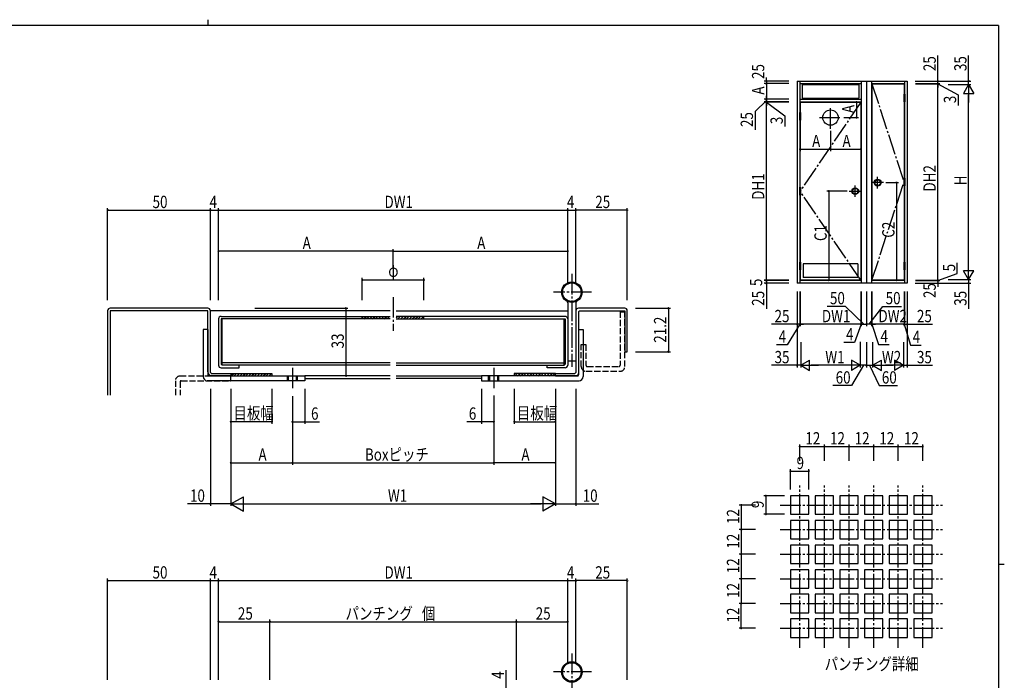
# Model space of a CAD drawing. Extents: x 0 to 793, y 0 to 564.
# Drawn here: x 296 to 776, y 242 to 564 of the extents above; entities that cross this region are included whole.
import ezdxf

# ---------------------------------------------------------------- set-up
doc = ezdxf.new("R2010")
doc.units = 0
doc.linetypes.add('YCENTER_1', pattern=[13, 10, -1, 1, -1])
doc.linetypes.add('YHIDDEN_1', pattern=[4, 3, -1])
for name, color, linetype in [('USER1', 3, 'CONTINUOUS'), ('YKK_11', 7, 'CONTINUOUS'), ('YKK_12', 2, 'CONTINUOUS'), ('YKK_13', 4, 'CONTINUOUS'), ('YKK_A1', 4, 'CONTINUOUS'), ('YKK_D', 6, 'CONTINUOUS'), ('YKK_ZWAK', 7, 'CONTINUOUS')]:
    doc.layers.add(name, color=color, linetype=linetype)
doc.styles.get("Standard").update_dxf_attribs({"font": 'ROMANS.SHX', "bigfont": 'EXTFONT.SHX'})

# ---------------------------------------------------------------- blocks, each defined once
blk = doc.blocks.new('A201')
at = {"layer": 'YKK_ZWAK', "color": 8, "linetype": 'Continuous'}
blk.add_line((296.01, 412), (296.01, 410), dxfattribs=at)
at = {"layer": 'YKK_ZWAK', "color": 254, "linetype": 'Continuous'}
for p, q in [((571, 410), (21, 410)), ((571, 410), (571, 35)), ((571, 222.5), (573, 222.5))]:
    blk.add_line(p, q, dxfattribs=at)

msp = doc.modelspace()

# ---------------------------------------------------------------- linework, layer by layer
at = {"layer": 'YKK_11', "color": 0, "linetype": 'ByBlock'}
for p, q in [((338.97, 422.42), (338.97, 381.29)), ((387.77, 423.62), (340.17, 423.62)), ((340.17, 422.42), (340.17, 381.29)), ((387.77, 422.42), (340.17, 422.42)), ((387.77, 392.62), (387.77, 422.42)), ((388.97, 392.32), (388.97, 422.42)), ((567, 422.42), (567, 392.32)), ((590.8, 423.62), (568.2, 423.62)), ((568.2, 421.92), (568.7, 422.42)), ((568.7, 422.42), (590.8, 422.42)), ((590.8, 422.42), (590.8, 402.42)), ((592, 402.42), (592, 422.42)), ((392.97, 418.42), (392.97, 395.82)), ((394.17, 419.62), (476.48, 419.62)), ((476.48, 418.42), (394.17, 418.42)), ((394.17, 418.42), (394.17, 396.32)), ((394.67, 395.82), (394.67, 418.42)), ((462.98, 418.42), (462.98, 419.62)), ((561.8, 419.62), (479.48, 419.62)), ((479.48, 418.42), (561.8, 418.42)), ((492.98, 418.42), (492.98, 419.62)), ((561.3, 395.82), (561.3, 418.42)), ((561.8, 418.42), (561.8, 396.32)), ((563, 418.42), (563, 395.82)), ((568.2, 421.92), (568.2, 391.82)), ((590.8, 402.42), (592, 402.42)), ((394.17, 396.32), (394.67, 395.82)), ((394.17, 394.62), (402.97, 394.62)), ((476.48, 397.02), (394.67, 397.02)), ((476.48, 395.82), (394.67, 395.82)), ((402.97, 394.62), (402.97, 395.82)), ((479.48, 397.02), (561.3, 397.02)), ((479.48, 395.82), (561.3, 395.82)), ((553, 394.62), (553, 395.82)), ((561.8, 394.62), (553, 394.62)), ((561.8, 396.32), (561.3, 395.82)), ((389.47, 391.82), (388.97, 392.32)), ((398.97, 390.62), (388.97, 390.62)), ((389.43, 391.82), (398.97, 391.82)), ((398.97, 390.62), (389.77, 390.62)), ((398.97, 391.82), (418.97, 391.82)), ((398.97, 391.82), (398.97, 390.62)), ((418.97, 391.82), (418.97, 390.62)), ((557, 391.82), (537, 391.82)), ((537, 391.82), (537, 390.62)), ((557, 391.82), (566.54, 391.82)), ((557, 390.62), (557, 391.82)), ((557, 390.62), (567, 390.62)), ((567, 390.62), (557, 390.62)), ((567, 392.32), (566.5, 391.82))]:
    msp.add_line(p, q, dxfattribs=at)
for centre, radius, start, end in [((340.17, 422.42), 1.2, 90, 180), ((387.77, 422.42), 1.2, 0, 90), ((568.2, 422.42), 1.2, 90, 180), ((590.8, 422.42), 1.2, 0, 90), ((394.17, 418.42), 1.2, 90, 180), ((561.8, 418.42), 1.2, 0, 90), ((394.17, 395.82), 1.2, 180, 270), ((561.8, 395.82), 1.2, 270, 0), ((389.77, 392.62), 2, 180, 270), ((567, 391.82), 1.2, 270, 0)]:
    msp.add_arc(centre, radius, start, end, dxfattribs=at)
at = {"layer": 'YKK_12', "linetype": 'Continuous'}
for p, q in [((476.48, 422.42), (388.81, 422.42)), ((479.48, 422.42), (563, 422.42)), ((476.48, 390.62), (434.97, 390.62)), ((434.97, 389.42), (476.48, 389.42)), ((479.48, 390.62), (521, 390.62)), ((521, 389.42), (479.48, 389.42))]:
    msp.add_line(p, q, dxfattribs=at)
at = {"layer": 'YKK_13', "linetype": 'YCENTER_1'}
for p, q in [((565, 440.39), (565, 395.08)), ((477.98, 429.05), (477.98, 412.66)), ((574.64, 431.42), (556.15, 431.42)), ((428.97, 394.65), (428.97, 383.93)), ((527, 394.65), (527, 383.93)), ((675.99, 258.26), (675.99, 337.26)), ((687.99, 258.26), (687.99, 337.26)), ((699.99, 258.26), (699.99, 337.26)), ((711.99, 258.26), (711.99, 337.26)), ((723.99, 258.26), (723.99, 337.26)), ((735.99, 258.26), (735.99, 337.26)), ((666.49, 327.76), (745.49, 327.76)), ((666.49, 315.76), (745.49, 315.76)), ((666.49, 303.76), (745.49, 303.76)), ((666.49, 291.76), (745.49, 291.76)), ((666.49, 279.76), (745.49, 279.76)), ((666.49, 267.76), (745.49, 267.76)), ((565, 255.39), (565, 210.08)), ((574.64, 246.42), (556.15, 246.42))]:
    msp.add_line(p, q, dxfattribs=at)
at = {"layer": 'YKK_13', "linetype": 'Continuous'}
for p, q in [((563, 426.22), (563, 397.82)), ((567, 426.22), (567, 397.82)), ((462.98, 419.06), (463.54, 419.62)), ((463.76, 418.42), (464.96, 419.62)), ((465.17, 418.42), (466.37, 419.62)), ((466.58, 418.42), (467.78, 419.62)), ((468, 418.42), (469.2, 419.62)), ((469.41, 418.42), (470.61, 419.62)), ((470.83, 418.42), (472.03, 419.62)), ((472.24, 418.42), (473.44, 419.62)), ((473.66, 418.42), (474.86, 419.62)), ((475.07, 418.42), (476.27, 419.62)), ((479.48, 419.06), (480.04, 419.62)), ((480.26, 418.42), (481.46, 419.62)), ((481.67, 418.42), (482.87, 419.62)), ((483.08, 418.42), (484.28, 419.62)), ((484.5, 418.42), (485.7, 419.62)), ((485.91, 418.42), (487.11, 419.62)), ((487.33, 418.42), (488.53, 419.62)), ((488.74, 418.42), (489.94, 419.62)), ((490.16, 418.42), (491.36, 419.62)), ((491.57, 418.42), (492.77, 419.62)), ((385.47, 413.32), (385.47, 390.32)), ((387.77, 413.32), (385.47, 413.32)), ((387.77, 413.32), (387.77, 391.12)), ((568.2, 413.32), (568.2, 391.12)), ((568.2, 413.32), (570.5, 413.32)), ((570.5, 413.32), (570.5, 390.32)), ((567, 397.82), (563, 397.82)), ((388.27, 390.62), (434.97, 390.62)), ((399.17, 390.62), (400.37, 391.82)), ((400.59, 390.62), (401.79, 391.82)), ((402, 390.62), (403.2, 391.82)), ((403.42, 390.62), (404.62, 391.82)), ((404.83, 390.62), (406.03, 391.82)), ((406.25, 390.62), (407.45, 391.82)), ((407.66, 390.62), (408.86, 391.82)), ((409.07, 390.62), (410.27, 391.82)), ((410.49, 390.62), (411.69, 391.82)), ((411.9, 390.62), (413.1, 391.82)), ((413.32, 390.62), (414.52, 391.82)), ((414.73, 390.62), (415.93, 391.82)), ((416.14, 390.62), (417.34, 391.82)), ((417.56, 390.62), (418.76, 391.82)), ((434.97, 390.62), (434.97, 388.32)), ((567.7, 390.62), (521, 390.62)), ((521, 390.62), (521, 388.32)), ((537.2, 390.62), (538.4, 391.82)), ((538.61, 390.62), (539.81, 391.82)), ((540.03, 390.62), (541.23, 391.82)), ((541.44, 390.62), (542.64, 391.82)), ((542.85, 390.62), (544.05, 391.82)), ((544.27, 390.62), (545.47, 391.82)), ((545.68, 390.62), (546.88, 391.82)), ((547.1, 390.62), (548.3, 391.82)), ((548.51, 390.62), (549.71, 391.82)), ((549.92, 390.62), (551.12, 391.82)), ((551.34, 390.62), (552.54, 391.82)), ((552.75, 390.62), (553.95, 391.82)), ((554.17, 390.62), (555.37, 391.82)), ((555.58, 390.62), (556.78, 391.82)), ((434.97, 388.32), (387.47, 388.32)), ((521, 388.32), (568.5, 388.32)), ((671.49, 332.26), (671.49, 323.26)), ((680.49, 332.26), (671.49, 332.26)), ((680.49, 323.26), (680.49, 332.26)), ((683.49, 332.26), (683.49, 323.26)), ((692.49, 332.26), (683.49, 332.26)), ((692.49, 323.26), (692.49, 332.26)), ((695.49, 332.26), (695.49, 323.26)), ((704.49, 332.26), (695.49, 332.26)), ((704.49, 323.26), (704.49, 332.26)), ((707.49, 332.26), (707.49, 323.26)), ((716.49, 332.26), (707.49, 332.26)), ((716.49, 323.26), (716.49, 332.26)), ((719.49, 332.26), (719.49, 323.26)), ((728.49, 332.26), (719.49, 332.26)), ((728.49, 323.26), (728.49, 332.26)), ((731.49, 332.26), (731.49, 323.26)), ((740.49, 332.26), (731.49, 332.26)), ((740.49, 323.26), (740.49, 332.26)), ((671.49, 323.26), (680.49, 323.26)), ((683.49, 323.26), (692.49, 323.26)), ((695.49, 323.26), (704.49, 323.26)), ((707.49, 323.26), (716.49, 323.26)), ((719.49, 323.26), (728.49, 323.26)), ((731.49, 323.26), (740.49, 323.26)), ((680.49, 320.26), (671.49, 320.26)), ((671.49, 320.26), (671.49, 311.26)), ((680.49, 311.26), (680.49, 320.26)), ((692.49, 320.26), (683.49, 320.26)), ((683.49, 320.26), (683.49, 311.26)), ((692.49, 311.26), (692.49, 320.26)), ((695.49, 320.26), (695.49, 311.26)), ((704.49, 320.26), (695.49, 320.26)), ((704.49, 311.26), (704.49, 320.26)), ((707.49, 320.26), (707.49, 311.26)), ((716.49, 320.26), (707.49, 320.26)), ((716.49, 311.26), (716.49, 320.26)), ((728.49, 320.26), (719.49, 320.26)), ((719.49, 320.26), (719.49, 311.26)), ((728.49, 311.26), (728.49, 320.26)), ((740.49, 320.26), (731.49, 320.26)), ((731.49, 320.26), (731.49, 311.26)), ((740.49, 311.26), (740.49, 320.26)), ((671.49, 311.26), (680.49, 311.26)), ((680.49, 308.26), (671.49, 308.26)), ((671.49, 308.26), (671.49, 299.26)), ((680.49, 299.26), (680.49, 308.26)), ((683.49, 311.26), (692.49, 311.26)), ((683.49, 308.26), (683.49, 299.26)), ((692.49, 308.26), (683.49, 308.26)), ((692.49, 299.26), (692.49, 308.26)), ((695.49, 311.26), (704.49, 311.26)), ((695.49, 308.26), (695.49, 299.26)), ((704.49, 308.26), (695.49, 308.26)), ((704.49, 299.26), (704.49, 308.26)), ((707.49, 311.26), (716.49, 311.26)), ((707.49, 308.26), (707.49, 299.26)), ((716.49, 308.26), (707.49, 308.26)), ((716.49, 299.26), (716.49, 308.26)), ((719.49, 311.26), (728.49, 311.26)), ((719.49, 308.26), (719.49, 299.26)), ((728.49, 308.26), (719.49, 308.26)), ((728.49, 299.26), (728.49, 308.26)), ((731.49, 311.26), (740.49, 311.26)), ((740.49, 308.26), (731.49, 308.26)), ((731.49, 308.26), (731.49, 299.26)), ((740.49, 299.26), (740.49, 308.26)), ((671.49, 299.26), (680.49, 299.26)), ((683.49, 299.26), (692.49, 299.26)), ((695.49, 299.26), (704.49, 299.26)), ((707.49, 299.26), (716.49, 299.26)), ((719.49, 299.26), (728.49, 299.26)), ((731.49, 299.26), (740.49, 299.26)), ((680.49, 296.26), (671.49, 296.26)), ((671.49, 296.26), (671.49, 287.26)), ((680.49, 287.26), (680.49, 296.26)), ((692.49, 296.26), (683.49, 296.26)), ((683.49, 296.26), (683.49, 287.26)), ((692.49, 287.26), (692.49, 296.26)), ((695.49, 296.26), (695.49, 287.26)), ((704.49, 296.26), (695.49, 296.26)), ((704.49, 287.26), (704.49, 296.26)), ((707.49, 296.26), (707.49, 287.26)), ((716.49, 296.26), (707.49, 296.26)), ((716.49, 287.26), (716.49, 296.26)), ((728.49, 296.26), (719.49, 296.26)), ((719.49, 296.26), (719.49, 287.26)), ((728.49, 287.26), (728.49, 296.26)), ((740.49, 296.26), (731.49, 296.26)), ((731.49, 296.26), (731.49, 287.26)), ((740.49, 287.26), (740.49, 296.26)), ((671.49, 287.26), (680.49, 287.26)), ((671.49, 284.26), (671.49, 275.26)), ((680.49, 284.26), (671.49, 284.26)), ((680.49, 275.26), (680.49, 284.26)), ((683.49, 287.26), (692.49, 287.26)), ((683.49, 284.26), (683.49, 275.26)), ((692.49, 284.26), (683.49, 284.26)), ((692.49, 275.26), (692.49, 284.26)), ((695.49, 287.26), (704.49, 287.26)), ((695.49, 284.26), (695.49, 275.26)), ((704.49, 284.26), (695.49, 284.26)), ((704.49, 275.26), (704.49, 284.26)), ((707.49, 287.26), (716.49, 287.26)), ((707.49, 284.26), (707.49, 275.26)), ((716.49, 284.26), (707.49, 284.26)), ((716.49, 275.26), (716.49, 284.26)), ((719.49, 287.26), (728.49, 287.26)), ((719.49, 284.26), (719.49, 275.26)), ((728.49, 284.26), (719.49, 284.26)), ((728.49, 275.26), (728.49, 284.26)), ((731.49, 287.26), (740.49, 287.26)), ((731.49, 284.26), (731.49, 275.26)), ((740.49, 284.26), (731.49, 284.26)), ((740.49, 275.26), (740.49, 284.26)), ((671.49, 275.26), (680.49, 275.26)), ((683.49, 275.26), (692.49, 275.26)), ((695.49, 275.26), (704.49, 275.26)), ((707.49, 275.26), (716.49, 275.26)), ((719.49, 275.26), (728.49, 275.26)), ((731.49, 275.26), (740.49, 275.26)), ((680.49, 272.26), (671.49, 272.26)), ((671.49, 272.26), (671.49, 263.26)), ((680.49, 263.26), (680.49, 272.26)), ((692.49, 272.26), (683.49, 272.26)), ((683.49, 272.26), (683.49, 263.26)), ((692.49, 263.26), (692.49, 272.26)), ((695.49, 272.26), (695.49, 263.26)), ((704.49, 272.26), (695.49, 272.26)), ((704.49, 263.26), (704.49, 272.26)), ((707.49, 272.26), (707.49, 263.26)), ((716.49, 272.26), (707.49, 272.26)), ((716.49, 263.26), (716.49, 272.26)), ((728.49, 272.26), (719.49, 272.26)), ((719.49, 272.26), (719.49, 263.26)), ((728.49, 263.26), (728.49, 272.26)), ((740.49, 272.26), (731.49, 272.26)), ((731.49, 272.26), (731.49, 263.26)), ((740.49, 263.26), (740.49, 272.26)), ((671.49, 263.26), (680.49, 263.26)), ((683.49, 263.26), (692.49, 263.26)), ((695.49, 263.26), (704.49, 263.26)), ((707.49, 263.26), (716.49, 263.26)), ((719.49, 263.26), (728.49, 263.26)), ((731.49, 263.26), (740.49, 263.26))]:
    msp.add_line(p, q, dxfattribs=at)
at = {"layer": 'YKK_13', "linetype": 'YHIDDEN_1'}
for p, q in [((588.5, 421.92), (588.5, 395.82)), ((588.5, 421.92), (590.8, 421.92)), ((590.8, 395.22), (590.8, 421.92)), ((569.6, 395.22), (569.6, 405.92)), ((569.6, 405.92), (571.9, 405.92)), ((571.9, 405.92), (571.9, 395.82)), ((572.5, 395.22), (587.9, 395.22)), ((374.27, 390.62), (398.97, 390.62)), ((398.97, 388.32), (398.97, 390.62)), ((426.47, 388.32), (426.47, 390.62)), ((426.97, 388.32), (426.97, 390.62)), ((430.97, 388.32), (430.97, 390.62)), ((431.47, 388.32), (431.47, 390.62)), ((524.5, 388.32), (524.5, 390.62)), ((525, 388.32), (525, 390.62)), ((529, 388.32), (529, 390.62)), ((529.5, 388.32), (529.5, 390.62)), ((571.9, 392.92), (588.5, 392.92)), ((371.97, 388.32), (371.97, 381.29)), ((374.27, 387.82), (374.27, 381.29)), ((374.77, 388.32), (398.97, 388.32))]:
    msp.add_line(p, q, dxfattribs=at)
at = {"layer": 'YKK_13', "linetype": 'Continuous'}
for centre, radius in [((565, 431.42), 5), ((565, 431.42), 4.5), ((565, 246.42), 5), ((565, 246.42), 4.5)]:
    msp.add_circle(centre, radius, dxfattribs=at)
for centre, radius, start, end in [((562, 426.22), 1, 0, 60), ((568, 426.22), 1, 120, 180), ((387.47, 390.32), 2, 180, 270), ((388.27, 391.12), 0.5, 180, 270), ((567.7, 391.12), 0.5, 270, 0), ((568.5, 390.32), 2, 270, 0)]:
    msp.add_arc(centre, radius, start, end, dxfattribs=at)
at = {"layer": 'YKK_13', "linetype": 'YHIDDEN_1'}
for centre, radius, start, end in [((571.9, 395.22), 2.3, 180, 270), ((572.5, 395.82), 0.6, 180, 270), ((587.9, 395.82), 0.6, 270, 0), ((588.5, 395.22), 2.3, 270, 0), ((374.27, 388.32), 2.3, 90, 180), ((374.77, 387.82), 0.5, 90, 180)]:
    msp.add_arc(centre, radius, start, end, dxfattribs=at)
at = {"layer": 'YKK_A1', "linetype": 'Continuous'}
for p, q in [((674.72, 534.31), (674.72, 435.81)), ((674.72, 534.31), (728.22, 534.31)), ((675.97, 534.31), (675.97, 519.01)), ((675.97, 533.06), (705.97, 533.06)), ((677.22, 532.56), (704.72, 532.56)), ((677.22, 532.56), (677.22, 525.91)), ((704.72, 532.56), (704.72, 525.91)), ((705.97, 534.31), (705.97, 435.81)), ((708.47, 534.31), (708.47, 435.81)), ((710.97, 534.31), (710.97, 435.81)), ((710.97, 533.06), (726.97, 533.06)), ((711.17, 532.91), (711.17, 437.31)), ((711.17, 532.91), (726.77, 532.91)), ((726.77, 532.91), (726.77, 527.91)), ((726.97, 534.31), (726.97, 527.91)), ((728.22, 534.31), (728.22, 435.81)), ((726.62, 527.91), (726.62, 524.11)), ((726.62, 527.91), (727.12, 527.91)), ((727.12, 527.91), (727.12, 524.11)), ((675.97, 525.41), (705.97, 525.41)), ((675.97, 524.16), (705.97, 524.16)), ((676.17, 524.01), (705.77, 524.01)), ((676.17, 524.01), (676.17, 519.01)), ((677.22, 525.91), (704.72, 525.91)), ((705.77, 524.01), (705.77, 437.31)), ((726.62, 526.06), (727.12, 526.06)), ((726.62, 525.96), (727.12, 525.96)), ((726.62, 524.11), (727.12, 524.11)), ((726.77, 524.11), (726.77, 487.01)), ((726.97, 524.11), (726.97, 487.01)), ((675.82, 519.01), (675.82, 515.21)), ((675.82, 519.01), (676.32, 519.01)), ((676.32, 519.01), (676.32, 515.21)), ((675.82, 517.16), (676.32, 517.16)), ((675.82, 517.06), (676.32, 517.06)), ((675.82, 515.21), (676.32, 515.21)), ((675.97, 515.21), (675.97, 482.56)), ((676.17, 482.56), (676.17, 515.21)), ((726.62, 487.01), (726.62, 483.21)), ((726.62, 487.01), (727.12, 487.01)), ((726.62, 485.16), (727.12, 485.16)), ((726.62, 485.06), (727.12, 485.06)), ((727.12, 487.01), (727.12, 483.21)), ((675.82, 482.56), (675.82, 478.76)), ((675.82, 482.56), (676.32, 482.56)), ((675.82, 480.71), (676.32, 480.71)), ((675.82, 480.61), (676.32, 480.61)), ((676.32, 482.56), (676.32, 478.76)), ((726.62, 483.21), (727.12, 483.21)), ((726.77, 483.21), (726.77, 446.11)), ((726.97, 483.21), (726.97, 446.11)), ((675.82, 478.76), (676.32, 478.76)), ((675.97, 478.76), (675.97, 446.11)), ((676.17, 478.76), (676.17, 446.11)), ((675.82, 446.11), (675.82, 442.31)), ((675.82, 446.11), (676.32, 446.11)), ((676.32, 446.11), (676.32, 442.31)), ((726.62, 446.11), (726.62, 442.31)), ((726.62, 446.11), (727.12, 446.11)), ((727.12, 446.11), (727.12, 442.31)), ((675.82, 444.26), (676.32, 444.26)), ((675.82, 444.16), (676.32, 444.16)), ((675.82, 442.31), (676.32, 442.31)), ((675.97, 442.31), (675.97, 435.81)), ((676.17, 442.31), (676.17, 437.31)), ((704.32, 445.21), (677.62, 445.21)), ((677.62, 445.21), (677.62, 438.56)), ((704.32, 445.21), (704.32, 438.56)), ((726.62, 444.26), (727.12, 444.26)), ((726.62, 444.16), (727.12, 444.16)), ((726.62, 442.31), (727.12, 442.31)), ((726.77, 442.31), (726.77, 437.31)), ((726.97, 442.31), (726.97, 435.81)), ((705.97, 437.06), (675.97, 437.06)), ((705.77, 437.31), (676.17, 437.31)), ((704.32, 438.56), (677.62, 438.56)), ((726.97, 437.06), (710.97, 437.06)), ((726.77, 437.31), (711.17, 437.31)), ((728.22, 435.81), (674.72, 435.81))]:
    msp.add_line(p, q, dxfattribs=at)
at = {"layer": 'YKK_A1', "linetype": 'YCENTER_1'}
for p, q in [((711.17, 532.91), (726.77, 485.11)), ((705.77, 524.01), (676.17, 480.66)), ((690.97, 511.1), (690.97, 521.93)), ((685.56, 516.51), (696.39, 516.51)), ((711.17, 437.31), (726.77, 485.11)), ((716.83, 484.81), (711.17, 484.81)), ((713.92, 482.03), (713.92, 487.58)), ((705.77, 437.31), (676.17, 480.66)), ((700.11, 480.66), (705.77, 480.66)), ((703.02, 477.88), (703.02, 483.43))]:
    msp.add_line(p, q, dxfattribs=at)
at = {"layer": 'YKK_A1', "linetype": 'Continuous'}
for centre, radius in [((690.97, 516.51), 3.75), ((713.92, 484.81), 1.65), ((713.92, 484.81), 1.35), ((703.02, 480.66), 1.65), ((703.02, 480.66), 1.35)]:
    msp.add_circle(centre, radius, dxfattribs=at)
at = {"layer": 'YKK_D'}
for p, q in [((743.22, 534.31), (743.22, 546.75)), ((758.22, 534.31), (758.22, 546.75)), ((670.72, 534.31), (658.72, 534.31)), ((670.72, 533.06), (658.72, 533.06)), ((669.09, 533.06), (658.72, 533.06)), ((659.72, 534.31), (659.72, 536.01)), ((659.72, 534.31), (659.72, 533.06)), ((659.72, 533.06), (659.72, 525.41)), ((659.72, 533.06), (659.72, 531.36)), ((732.22, 534.31), (759.22, 534.31)), ((732.34, 533.06), (744.22, 533.06)), ((732.38, 532.91), (744.22, 532.91)), ((743.22, 533.06), (743.22, 534.76)), ((743.22, 533.06), (743.22, 534.31)), ((743.22, 533.06), (743.22, 531.36)), ((743.22, 532.91), (743.22, 533.06)), ((743.22, 532.91), (743.22, 533.06)), ((743.22, 532.99), (753.14, 527.64)), ((743.22, 437.31), (743.22, 532.91)), ((743.22, 532.91), (743.22, 531.21)), ((748.26, 532.56), (759.22, 532.56)), ((758.22, 532.56), (755.72, 528.23)), ((758.22, 532.56), (758.22, 534.31)), ((758.22, 532.56), (758.22, 523.9)), ((758.22, 532.56), (758.22, 530.86)), ((758.22, 532.56), (760.72, 528.23)), ((753.14, 527.64), (753.14, 522.44)), ((755.72, 528.23), (760.72, 528.23)), ((758.22, 442.56), (758.22, 527.56)), ((659.72, 524.79), (654.22, 519.5)), ((670.72, 525.41), (658.72, 525.41)), ((670.72, 525.41), (658.72, 525.41)), ((669.15, 524.16), (658.72, 524.16)), ((670.72, 524.16), (658.72, 524.16)), ((670.72, 524.01), (658.72, 524.01)), ((659.72, 525.41), (659.72, 527.11)), ((659.72, 524.16), (659.72, 525.86)), ((659.72, 525.41), (659.72, 524.16)), ((659.72, 525.41), (659.72, 524.16)), ((659.72, 524.16), (659.72, 524.01)), ((659.72, 524.16), (659.72, 524.01)), ((659.72, 524.16), (659.72, 522.46)), ((659.72, 524.09), (668.72, 517.41)), ((659.72, 437.31), (659.72, 524.01)), ((659.72, 524.01), (659.72, 522.31)), ((676.17, 523.01), (676.17, 500.1)), ((677.17, 524.01), (704.59, 524.01)), ((703.59, 524.01), (703.59, 516.51)), ((705.77, 523.01), (705.77, 500.1)), ((654.22, 519.5), (654.22, 510.46)), ((668.72, 517.41), (668.72, 512.21)), ((697.39, 516.51), (704.59, 516.51)), ((690.97, 510.1), (690.97, 500.1)), ((690.97, 510.1), (690.97, 500.1)), ((676.17, 501.1), (690.97, 501.1)), ((690.97, 501.1), (705.77, 501.1)), ((717.83, 484.81), (724.13, 484.81)), ((723.13, 484.81), (723.13, 437.31)), ((699.11, 480.66), (689.11, 480.66)), ((690.11, 480.66), (690.11, 437.31)), ((338.97, 427.62), (338.97, 472.42)), ((338.97, 471.42), (388.97, 471.42)), ((388.97, 427.62), (388.97, 472.42)), ((388.97, 471.42), (392.97, 471.42)), ((392.97, 427.62), (392.97, 472.42)), ((392.97, 471.42), (563, 471.42)), ((563, 435.42), (563, 472.42)), ((563, 471.42), (567, 471.42)), ((567, 435.42), (567, 472.42)), ((592, 471.42), (567, 471.42)), ((592, 427.62), (592, 472.42)), ((477.98, 451.42), (392.97, 451.42)), ((477.98, 443.43), (477.98, 452.42)), ((477.98, 451.42), (563, 451.42)), ((758.22, 437.56), (758.22, 446.22)), ((752.71, 440.49), (752.71, 445.69)), ((758.22, 437.56), (755.72, 441.89)), ((760.72, 441.89), (755.72, 441.89)), ((758.22, 437.56), (760.72, 441.89)), ((462.98, 427.62), (462.98, 438.42)), ((462.98, 437.42), (492.98, 437.42)), ((492.98, 427.62), (492.98, 438.42)), ((670.72, 437.31), (658.72, 437.31)), ((670.72, 437.06), (658.72, 437.06)), ((659.72, 437.31), (659.72, 439.01)), ((659.72, 437.06), (659.72, 438.76)), ((659.72, 437.06), (659.72, 437.31)), ((659.72, 437.06), (659.72, 435.81)), ((659.72, 437.06), (659.72, 435.36)), ((732.34, 437.06), (744.22, 437.06)), ((732.38, 437.31), (744.22, 437.31)), ((743.22, 437.19), (752.71, 440.49)), ((743.22, 437.31), (743.22, 439.01)), ((743.22, 437.06), (743.22, 438.76)), ((743.22, 437.06), (743.22, 437.31)), ((743.22, 437.06), (743.22, 437.31)), ((743.22, 437.06), (743.22, 435.36)), ((743.22, 437.06), (743.22, 435.81)), ((748.2, 437.56), (759.22, 437.56)), ((748.2, 437.56), (759.22, 437.56)), ((758.22, 437.56), (758.22, 439.26)), ((758.22, 437.56), (758.22, 435.81)), ((670.72, 435.81), (658.72, 435.81)), ((659.72, 435.81), (659.72, 423.37)), ((674.72, 431.81), (674.72, 394.81)), ((675.97, 431.81), (675.97, 414.81)), ((676.17, 431.81), (676.17, 414.81)), ((705.77, 431.81), (705.77, 414.81)), ((705.97, 431.81), (705.97, 414.81)), ((708.47, 431.81), (708.47, 414.81)), ((710.97, 431.81), (710.97, 414.81)), ((711.17, 431.81), (711.17, 414.81)), ((726.77, 431.81), (726.77, 414.81)), ((726.97, 431.81), (726.97, 414.81)), ((728.22, 431.81), (728.22, 394.81)), ((732.22, 435.81), (759.22, 435.81)), ((743.22, 435.81), (743.22, 434.11)), ((758.22, 435.81), (758.22, 423.37)), ((705.97, 429.58), (705.97, 414.81)), ((410.66, 423.62), (455.97, 423.62)), ((454.97, 423.62), (454.97, 390.62)), ((596, 423.62), (613, 423.62)), ((612, 423.62), (612, 402.42)), ((698.34, 424.55), (689.3, 424.55)), ((707.22, 415.81), (698.34, 424.55)), ((709.72, 415.81), (716.43, 424.55)), ((716.43, 424.55), (725.47, 424.55)), ((674.72, 415.81), (662.28, 415.81)), ((676.07, 415.81), (669.87, 405.84)), ((675.97, 415.81), (674.27, 415.81)), ((675.97, 415.81), (674.72, 415.81)), ((675.97, 415.81), (677.67, 415.81)), ((676.17, 415.81), (675.97, 415.81)), ((676.17, 415.81), (675.97, 415.81)), ((705.77, 415.81), (676.17, 415.81)), ((676.17, 415.81), (677.87, 415.81)), ((705.87, 415.81), (702.7, 407.01)), ((705.77, 415.81), (704.07, 415.81)), ((705.97, 415.81), (705.77, 415.81)), ((705.97, 415.81), (705.77, 415.81)), ((705.97, 415.81), (708.47, 415.81)), ((705.97, 415.81), (707.67, 415.81)), ((710.97, 415.81), (708.47, 415.81)), ((710.97, 415.81), (709.27, 415.81)), ((710.97, 415.81), (711.17, 415.81)), ((710.97, 415.81), (711.17, 415.81)), ((711.07, 415.81), (714.26, 405.95)), ((726.77, 415.81), (711.17, 415.81)), ((711.17, 415.81), (712.87, 415.81)), ((726.77, 415.81), (725.07, 415.81)), ((726.97, 415.81), (725.27, 415.81)), ((726.97, 415.81), (726.77, 415.81)), ((726.97, 415.81), (726.77, 415.81)), ((726.87, 415.81), (729.94, 405.71)), ((726.97, 415.81), (728.22, 415.81)), ((726.97, 415.81), (728.67, 415.81)), ((728.22, 415.81), (740.66, 415.81)), ((669.87, 405.84), (664.67, 405.84)), ((676.47, 407.02), (676.47, 394.81)), ((702.7, 407.01), (697.5, 407.01)), ((705.47, 407.25), (705.47, 394.81)), ((705.47, 407.25), (705.47, 394.81)), ((708.47, 407.15), (708.47, 394.81)), ((711.47, 407.05), (711.47, 394.81)), ((714.26, 405.95), (719.46, 405.95)), ((726.47, 407.15), (726.47, 394.81)), ((729.94, 405.71), (735.14, 405.71)), ((596, 402.42), (613, 402.42)), ((676.47, 395.81), (680.8, 398.31)), ((680.8, 393.31), (680.8, 398.31)), ((705.47, 395.81), (701.14, 398.31)), ((701.14, 398.31), (701.14, 393.31)), ((711.47, 395.81), (715.8, 398.31)), ((715.8, 393.31), (715.8, 398.31)), ((726.47, 395.81), (722.14, 398.31)), ((722.14, 398.31), (722.14, 393.31)), ((674.72, 395.81), (662.28, 395.81)), ((676.47, 395.81), (674.72, 395.81)), ((676.47, 395.81), (685.13, 395.81)), ((676.47, 395.81), (678.17, 395.81)), ((676.47, 395.81), (680.8, 393.31)), ((700.47, 395.81), (681.47, 395.81)), ((705.47, 395.81), (696.81, 395.81)), ((705.47, 395.81), (701.14, 393.31)), ((706.97, 395.81), (701.16, 385.92)), ((708.47, 395.81), (705.47, 395.81)), ((708.47, 395.81), (711.47, 395.81)), ((709.97, 395.81), (714.6, 385.92)), ((711.47, 395.81), (715.8, 393.31)), ((711.47, 395.81), (720.13, 395.81)), ((716.47, 395.81), (721.47, 395.81)), ((726.47, 395.81), (717.81, 395.81)), ((726.47, 395.81), (722.14, 393.31)), ((726.47, 395.81), (724.77, 395.81)), ((726.47, 395.81), (728.22, 395.81)), ((728.22, 395.81), (740.66, 395.81)), ((388.97, 384.32), (388.97, 327.32)), ((398.97, 384.32), (398.97, 327.32)), ((398.97, 384.32), (398.97, 347.32)), ((398.97, 384.32), (398.97, 367.32)), ((418.97, 384.32), (418.97, 367.32)), ((434.97, 384.32), (434.97, 367.32)), ((521, 384.32), (521, 367.32)), ((537, 384.32), (537, 367.32)), ((557, 384.32), (557, 327.32)), ((557, 384.32), (557, 347.32)), ((557, 384.32), (557, 367.32)), ((567, 384.32), (567, 327.32)), ((701.16, 385.92), (692.12, 385.92)), ((714.6, 385.92), (723.64, 385.92)), ((398.97, 380.72), (398.97, 327.32)), ((428.97, 380.72), (428.97, 347.32)), ((527, 381.12), (527, 347.32)), ((557, 380.72), (557, 327.32)), ((418.97, 368.32), (398.97, 368.32)), ((428.97, 368.32), (434.97, 368.32)), ((434.97, 368.32), (442.17, 368.32)), ((521, 368.32), (513.8, 368.32)), ((527, 368.32), (521, 368.32)), ((537, 368.32), (557, 368.32)), ((675.99, 349.26), (675.99, 357.26)), ((675.99, 356.26), (687.99, 356.26)), ((687.99, 349.26), (687.99, 357.26)), ((687.99, 349.85), (687.99, 357.26)), ((687.99, 356.26), (699.99, 356.26)), ((699.99, 349.26), (699.99, 357.26)), ((699.99, 349.81), (699.99, 357.26)), ((699.99, 356.26), (711.99, 356.26)), ((711.99, 349.26), (711.99, 357.26)), ((711.99, 349.77), (711.99, 357.26)), ((711.99, 356.26), (723.99, 356.26)), ((723.99, 349.26), (723.99, 357.26)), ((723.99, 349.73), (723.99, 357.26)), ((723.99, 356.26), (735.99, 356.26)), ((735.99, 349.26), (735.99, 357.26)), ((398.97, 348.32), (428.97, 348.32)), ((428.97, 348.32), (527, 348.32)), ((557, 348.32), (527, 348.32)), ((671.49, 335.26), (671.49, 345.26)), ((680.49, 335.26), (680.49, 345.26)), ((671.49, 344.26), (680.49, 344.26)), ((398.97, 328.32), (405.04, 331.82)), ((405.04, 324.82), (405.04, 331.82)), ((550.93, 331.82), (550.93, 324.82)), ((557, 328.32), (550.93, 331.82)), ((668.49, 332.26), (658.49, 332.26)), ((659.49, 332.26), (659.49, 323.26)), ((388.97, 328.32), (377.85, 328.32)), ((398.97, 328.32), (388.97, 328.32)), ((398.97, 328.32), (405.04, 324.82)), ((398.97, 328.32), (411.1, 328.32)), ((405.97, 328.32), (550, 328.32)), ((557, 328.32), (544.87, 328.32)), ((557, 328.32), (550.93, 324.82)), ((557, 328.32), (567, 328.32)), ((567, 328.32), (578.12, 328.32)), ((654.49, 327.76), (646.49, 327.76)), ((647.49, 327.76), (647.49, 315.76)), ((668.49, 323.26), (658.49, 323.26)), ((654.49, 315.76), (646.49, 315.76)), ((654.09, 315.76), (646.49, 315.76)), ((647.49, 315.76), (647.49, 303.76)), ((654.09, 303.76), (646.49, 303.76)), ((654.49, 303.76), (646.49, 303.76)), ((647.49, 303.76), (647.49, 291.76)), ((338.97, 242.62), (338.97, 291.92)), ((338.97, 290.92), (388.97, 290.92)), ((388.97, 242.62), (388.97, 291.92)), ((388.97, 290.92), (392.97, 290.92)), ((392.97, 246.29), (392.97, 291.92)), ((392.97, 290.92), (563, 290.92)), ((563, 250.42), (563, 291.92)), ((563, 290.92), (567, 290.92)), ((567, 250.42), (567, 291.92)), ((592, 290.92), (567, 290.92)), ((592, 242.62), (592, 291.92)), ((654.49, 291.76), (646.49, 291.76)), ((654.09, 291.76), (646.49, 291.76)), ((647.49, 291.76), (647.49, 279.76)), ((654.49, 279.76), (646.49, 279.76)), ((647.49, 267.76), (647.49, 279.76)), ((392.97, 242.62), (392.97, 271.92)), ((392.97, 270.92), (417.97, 270.92)), ((417.97, 242.62), (417.97, 271.92)), ((417.97, 242.62), (417.97, 271.92)), ((417.97, 270.92), (538, 270.92)), ((538, 242.62), (538, 271.92)), ((538, 242.62), (538, 271.92)), ((538, 270.92), (563, 270.92)), ((654.49, 267.76), (646.49, 267.76)), ((533, 238.62), (533, 247.22))]:
    msp.add_line(p, q, dxfattribs=at)
at = {"layer": 'YKK_D', "linetype": 'ByBlock', "const_width": 0.85}
for points in [[(659.72, 534.42, 1), (659.72, 534.21, 1)], [(659.72, 532.96, 1), (659.72, 533.17, 1)], [(659.72, 532.96, 1), (659.72, 533.17, 1)], [(743.22, 534.42, 1), (743.22, 534.21, 1)], [(743.22, 533.17, 1), (743.22, 532.96, 1)], [(743.22, 532.96, 1), (743.22, 533.17, 1)], [(743.22, 532.81, 1), (743.22, 533.02, 1)], [(743.22, 532.81, 1), (743.22, 533.02, 1)], [(758.22, 534.42, 1), (758.22, 534.21, 1)], [(659.72, 525.52, 1), (659.72, 525.31, 1)], [(659.72, 525.52, 1), (659.72, 525.31, 1)], [(659.72, 524.06, 1), (659.72, 524.27, 1)], [(659.72, 524.27, 1), (659.72, 524.06, 1)], [(659.72, 523.91, 1), (659.72, 524.12, 1)], [(659.72, 523.91, 1), (659.72, 524.12, 1)], [(703.59, 523.91, 1), (703.59, 524.12, 1)], [(703.59, 516.62, 1), (703.59, 516.41, 1)], [(676.28, 501.1, 1), (676.07, 501.1, 1)], [(690.87, 501.1, 1), (691.08, 501.1, 1)], [(691.08, 501.1, 1), (690.87, 501.1, 1)], [(705.67, 501.1, 1), (705.88, 501.1, 1)], [(723.13, 484.71, 1), (723.13, 484.92, 1)], [(690.11, 480.56, 1), (690.11, 480.77, 1)], [(339.08, 471.42, 1), (338.87, 471.42, 1)], [(389.08, 471.42, 1), (388.87, 471.42, 1)], [(388.87, 471.42, 1), (389.08, 471.42, 1)], [(392.87, 471.42, 1), (393.08, 471.42, 1)], [(393.08, 471.42, 1), (392.87, 471.42, 1)], [(563.1, 471.42, 1), (562.89, 471.42, 1)], [(562.89, 471.42, 1), (563.1, 471.42, 1)], [(567.1, 471.42, 1), (566.89, 471.42, 1)], [(566.89, 471.42, 1), (567.1, 471.42, 1)], [(591.89, 471.42, 1), (592.1, 471.42, 1)], [(393.08, 451.42, 1), (392.87, 451.42, 1)], [(477.88, 451.42, 1), (478.09, 451.42, 1)], [(478.09, 451.42, 1), (477.88, 451.42, 1)], [(562.89, 451.42, 1), (563.1, 451.42, 1)], [(463.09, 437.42, 1), (462.88, 437.42, 1)], [(492.88, 437.42, 1), (493.09, 437.42, 1)], [(659.72, 437.42, 1), (659.72, 437.21, 1)], [(659.72, 437.42, 1), (659.72, 437.21, 1)], [(659.72, 436.96, 1), (659.72, 437.17, 1)], [(659.72, 435.71, 1), (659.72, 435.92, 1)], [(690.11, 437.42, 1), (690.11, 437.21, 1)], [(723.13, 437.42, 1), (723.13, 437.21, 1)], [(743.22, 437.42, 1), (743.22, 437.21, 1)], [(743.22, 437.42, 1), (743.22, 437.21, 1)], [(743.22, 436.96, 1), (743.22, 437.17, 1)], [(743.22, 435.71, 1), (743.22, 435.92, 1)], [(758.22, 435.71, 1), (758.22, 435.92, 1)], [(454.97, 423.51, 1), (454.97, 423.73, 1)], [(612, 423.51, 1), (612, 423.73, 1)], [(674.62, 415.81, 1), (674.83, 415.81, 1)], [(676.08, 415.81, 1), (675.87, 415.81, 1)], [(676.28, 415.81, 1), (676.07, 415.81, 1)], [(676.28, 415.81, 1), (676.07, 415.81, 1)], [(705.67, 415.81, 1), (705.88, 415.81, 1)], [(705.67, 415.81, 1), (705.88, 415.81, 1)], [(706.08, 415.81, 1), (705.87, 415.81, 1)], [(706.08, 415.81, 1), (705.87, 415.81, 1)], [(708.58, 415.81, 1), (708.37, 415.81, 1)], [(708.37, 415.81, 1), (708.58, 415.81, 1)], [(710.87, 415.81, 1), (711.08, 415.81, 1)], [(711.28, 415.81, 1), (711.07, 415.81, 1)], [(711.28, 415.81, 1), (711.07, 415.81, 1)], [(726.67, 415.81, 1), (726.88, 415.81, 1)], [(726.67, 415.81, 1), (726.88, 415.81, 1)], [(727.08, 415.81, 1), (726.87, 415.81, 1)], [(728.33, 415.81, 1), (728.12, 415.81, 1)], [(612, 402.53, 1), (612, 402.31, 1)], [(674.62, 395.81, 1), (674.83, 395.81, 1)], [(708.58, 395.81, 1), (708.37, 395.81, 1)], [(708.37, 395.81, 1), (708.58, 395.81, 1)], [(728.33, 395.81, 1), (728.12, 395.81, 1)], [(454.97, 390.73, 1), (454.97, 390.51, 1)], [(399.08, 368.32, 1), (398.87, 368.32, 1)], [(418.87, 368.32, 1), (419.08, 368.32, 1)], [(429.08, 368.32, 1), (428.87, 368.32, 1)], [(434.87, 368.32, 1), (435.08, 368.32, 1)], [(521.1, 368.32, 1), (520.89, 368.32, 1)], [(526.89, 368.32, 1), (527.1, 368.32, 1)], [(537.1, 368.32, 1), (536.89, 368.32, 1)], [(556.89, 368.32, 1), (557.1, 368.32, 1)], [(676.09, 356.26, 1), (675.88, 356.26, 1)], [(687.88, 356.26, 1), (688.09, 356.26, 1)], [(688.09, 356.26, 1), (687.88, 356.26, 1)], [(699.88, 356.26, 1), (700.09, 356.26, 1)], [(700.09, 356.26, 1), (699.88, 356.26, 1)], [(711.88, 356.26, 1), (712.09, 356.26, 1)], [(712.09, 356.26, 1), (711.88, 356.26, 1)], [(723.88, 356.26, 1), (724.09, 356.26, 1)], [(724.09, 356.26, 1), (723.88, 356.26, 1)], [(735.88, 356.26, 1), (736.09, 356.26, 1)], [(399.08, 348.32, 1), (398.87, 348.32, 1)], [(428.87, 348.32, 1), (429.08, 348.32, 1)], [(429.08, 348.32, 1), (428.87, 348.32, 1)], [(527.1, 348.32, 1), (526.89, 348.32, 1)], [(526.89, 348.32, 1), (527.1, 348.32, 1)], [(556.89, 348.32, 1), (557.1, 348.32, 1)], [(671.59, 344.26, 1), (671.38, 344.26, 1)], [(680.38, 344.26, 1), (680.59, 344.26, 1)], [(659.49, 332.16, 1), (659.49, 332.37, 1)], [(389.08, 328.32, 1), (388.87, 328.32, 1)], [(566.89, 328.32, 1), (567.1, 328.32, 1)], [(647.49, 327.66, 1), (647.49, 327.87, 1)], [(659.49, 323.37, 1), (659.49, 323.16, 1)], [(647.49, 315.87, 1), (647.49, 315.66, 1)], [(647.49, 315.66, 1), (647.49, 315.87, 1)], [(647.49, 303.66, 1), (647.49, 303.87, 1)], [(647.49, 303.87, 1), (647.49, 303.66, 1)], [(339.08, 290.92, 1), (338.87, 290.92, 1)], [(389.08, 290.92, 1), (388.87, 290.92, 1)], [(388.87, 290.92, 1), (389.08, 290.92, 1)], [(393.08, 290.92, 1), (392.87, 290.92, 1)], [(392.87, 290.92, 1), (393.08, 290.92, 1)], [(563.1, 290.92, 1), (562.89, 290.92, 1)], [(562.89, 290.92, 1), (563.1, 290.92, 1)], [(567.1, 290.92, 1), (566.89, 290.92, 1)], [(566.89, 290.92, 1), (567.1, 290.92, 1)], [(591.89, 290.92, 1), (592.1, 290.92, 1)], [(647.49, 291.87, 1), (647.49, 291.66, 1)], [(647.49, 291.66, 1), (647.49, 291.87, 1)], [(647.49, 279.66, 1), (647.49, 279.87, 1)], [(647.49, 279.87, 1), (647.49, 279.66, 1)], [(393.08, 270.92, 1), (392.87, 270.92, 1)], [(417.87, 270.92, 1), (418.08, 270.92, 1)], [(418.08, 270.92, 1), (417.87, 270.92, 1)], [(538.1, 270.92, 1), (537.89, 270.92, 1)], [(537.89, 270.92, 1), (538.1, 270.92, 1)], [(562.89, 270.92, 1), (563.1, 270.92, 1)], [(647.49, 267.87, 1), (647.49, 267.66, 1)]]:
    msp.add_lwpolyline(points, format="xyb", close=True, dxfattribs=at)

# ---------------------------------------------------------------- block references
at = {"layer": 'YKK_ZWAK', "xscale": 1.4, "yscale": 1.4, "zscale": 1.4}
msp.add_blockref('A201', (-26.6, -12.6), dxfattribs=at)

# ---------------------------------------------------------------- texts
at = {"layer": 'USER1', "width": 0.8}
msp.add_text('パンチング詳細', height=6, dxfattribs=at).set_placement((688.1, 247.33))
at = {"layer": 'YKK_D', "width": 0.8}
for s, p in [('25', (658.72, 535.3)), ('25', (742.22, 539.15)), ('35', (757.22, 539.16)), ('A', (658.72, 527.68)), ('A', (702.59, 518.7)), ('3', (752.14, 523.53)), ('25', (653.22, 511.9)), ('3', (667.72, 513.3)), ('DH2', (742.22, 480.46)), ('DH1', (658.72, 476.45)), ('H', (757.22, 483.52)), ('C2', (722.13, 457.99)), ('C1', (689.11, 456.36)), ('5', (751.71, 441.58)), (' 5', (657.71, 432.95)), ('25', (658.72, 424.81)), ('25', (742.22, 428.59)), ('35', (757.22, 424.82)), ('21.2', (611, 406.81)), ('33', (453.97, 404.05)), ('9', (658.49, 326.23)), ('12', (646.49, 318.51)), ('12', (646.49, 306.51)), ('12', (646.49, 294.51)), ('12', (646.49, 282.51)), ('12', (646.49, 270.51)), ('4', (532, 243.07))]:
    msp.add_text(s, height=6, rotation=90, dxfattribs=at).set_placement(p)
for s, p in [('A', (682.01, 502.1)), ('A', (696.81, 502.1)), ('50', (360.84, 472.42)), ('4', (388.58, 472.42)), ('DW1', (473.77, 472.42)), ('4', (562.6, 472.42)), ('25', (576.41, 472.42)), ('A', (433.92, 452.42)), ('A', (518.93, 452.42)), ('φ  ', (475.62, 438.91)), ('50', (690.69, 425.55)), ('50', (717.82, 425.55)), ('25', (663.72, 416.81)), ('DW1', (686.76, 416.81)), ('DW2', (714.32, 416.81)), ('25', (733.06, 416.81)), ('4', (665.72, 406.84)), ('4', (698.56, 408.01)), ('4', (715.31, 406.95)), ('4', (730.99, 406.71)), ('35', (663.73, 396.81)), ('W1', (688.44, 396.81)), ('W2', (716, 396.81)), ('35', (733.07, 396.81)), ('60', (693.48, 386.92)), ('60', (715.96, 386.92)), ('目板幅', (400.23, 369.52)), ('6', (438.01, 369.32)), ('6', (514.84, 369.32)), ('目板幅', (538.25, 369.52)), ('12', (678.73, 357.26)), ('12', (690.73, 357.26)), ('12', (702.73, 357.26)), ('12', (714.73, 357.26)), ('12', (726.73, 357.26)), ('A', (412.41, 349.32)), ('Boxピッチ', (464.24, 349.35)), ('A', (540.44, 349.32)), ('9', (674.45, 345.26)), ('10', (379.07, 329.32)), ('W1', (475.45, 329.32)), ('10', (570.29, 329.32)), ('50', (360.84, 291.92)), ('4', (388.58, 291.92)), ('DW1', (473.77, 291.92)), ('4', (562.6, 291.92)), ('25', (576.41, 291.92)), ('パンチング   個', (454.83, 271.92)), ('25', (402.39, 271.92)), ('25', (547.41, 271.92))]:
    msp.add_text(s, height=6, dxfattribs=at).set_placement(p)

doc.saveas('drawing.dxf')
